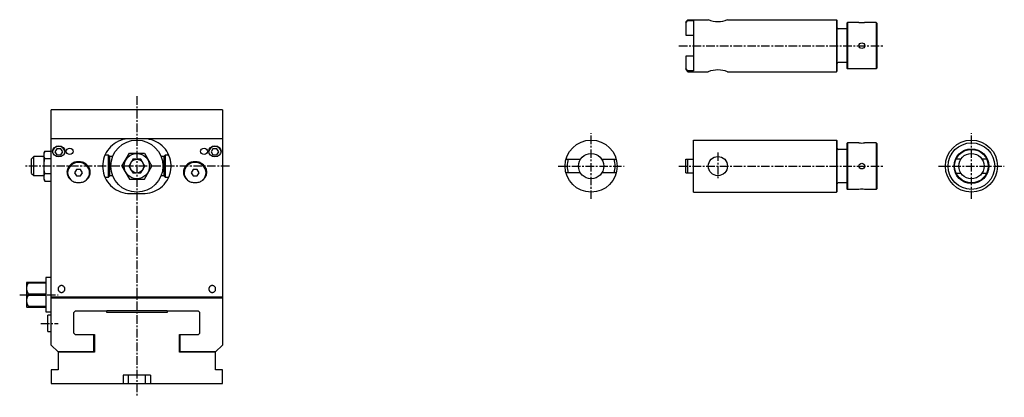
# Model space of a CAD drawing. Extents: x 1 to 1536, y 0 to 896.
# Drawn here: x 818 to 1536, y 383 to 659 of the extents above; entities that cross this region are included whole.
import ezdxf

# ---------------------------------------------------------------- set-up
doc = ezdxf.new("R2010")
doc.units = 0
doc.header["$LTSCALE"] = 5
doc.header["$MEASUREMENT"] = 0
doc.linetypes.add('CENTER', pattern=[2, 1.25, -0.25, 0.25, -0.25])
doc.layers.get('0').update_dxf_attribs({"linetype": 'CONTINUOUS'})
doc.layers.add('1', color=1, linetype='CENTER')

msp = doc.modelspace()

# ---------------------------------------------------------------- linework, layer by layer
for p, q in [((1305, 658.95), (1303.5, 657.45)), ((1303.5, 656.72), (1305, 658.28)), ((1303.5, 657.45), (1303.5, 647.73)), ((1305, 658.95), (1305, 658.28)), ((1305, 658.95), (1320, 658.95)), ((1305, 658.28), (1309.2, 658.28)), ((1309.2, 658.28), (1309.2, 621.62)), ((1334, 658.95), (1413.5, 658.95)), ((1413.5, 658.95), (1414, 658.45)), ((1413.5, 658.95), (1413.5, 620.95)), ((1414, 621.45), (1414, 658.45)), ((1421, 656.45), (1421.5, 656.95)), ((1421, 656.45), (1421, 623.45)), ((1429.9, 656.95), (1421.5, 656.95)), ((1421.5, 656.95), (1421.5, 622.95)), ((1442.5, 656.95), (1434.1, 656.95)), ((1442.5, 656.95), (1443, 656.45)), ((1442.5, 656.95), (1442.5, 622.95)), ((1443, 656.45), (1443, 623.45)), ((1303.5, 647.73), (1309.2, 647.73)), ((1421, 652.2), (1414.8, 652.2)), ((1309.2, 632.17), (1303.5, 632.17)), ((1303.5, 632.17), (1303.5, 622.45)), ((1421, 627.7), (1414.8, 627.7)), ((1305, 621.62), (1303.5, 623.18)), ((1303.5, 622.45), (1305, 620.95)), ((1305, 621.62), (1305, 620.95)), ((1309.2, 621.62), (1305, 621.62)), ((1305, 620.95), (1320, 620.95)), ((1334, 620.95), (1413.5, 620.95)), ((1413.5, 620.95), (1414, 621.45)), ((1421.5, 622.95), (1421, 623.45)), ((1429.9, 622.95), (1421.5, 622.95)), ((1442.5, 622.95), (1434.1, 622.95)), ((1442.5, 622.95), (1443, 623.45)), ((965.5, 593), (840.5, 593)), ((840.5, 421.2), (840.5, 593)), ((965.5, 593), (965.5, 421.2)), ((965.5, 572), (840.5, 572)), ((908, 571.95), (898, 571.95)), ((1309.2, 570.95), (1413.5, 570.95)), ((1309.2, 532.95), (1309.2, 570.95)), ((1413.5, 570.95), (1414, 570.45)), ((1413.5, 570.95), (1413.5, 532.95)), ((1414, 533.45), (1414, 570.45)), ((1421, 568.45), (1421.5, 568.95)), ((1421, 568.45), (1421, 535.45)), ((1421.5, 568.95), (1421.5, 534.95)), ((1429.9, 568.95), (1421.5, 568.95)), ((1442.5, 568.95), (1434.1, 568.95)), ((1442.5, 568.95), (1442.5, 534.95)), ((1442.5, 568.95), (1443, 568.45)), ((1443, 568.45), (1443, 535.45)), ((835.83, 562.92), (835.3, 561.45)), ((835.3, 542.45), (835.3, 561.45)), ((835.83, 562.92), (840.5, 562.92)), ((844.56, 564.57), (843.11, 562.32)), ((843.11, 562.32), (844.56, 560.08)), ((847.44, 564.57), (844.56, 564.57)), ((848.89, 562.32), (847.44, 564.57)), ((847.44, 560.08), (848.89, 562.32)), ((892.03, 551.95), (897.52, 561.45)), ((897.52, 561.45), (908.48, 561.45)), ((908.48, 561.45), (913.97, 551.95)), ((958.56, 564.57), (957.11, 562.32)), ((957.11, 562.32), (958.56, 560.08)), ((961.44, 564.57), (958.56, 564.57)), ((962.89, 562.32), (961.44, 564.57)), ((961.44, 560.08), (962.89, 562.32)), ((1421, 564.2), (1414.8, 564.2)), ((827.7, 558.85), (826.2, 557.35)), ((826.2, 546.55), (826.2, 557.35)), ((834.3, 558.85), (827.7, 558.85)), ((827.7, 545.05), (827.7, 558.85)), ((835.83, 557.43), (840.5, 557.43)), ((844.56, 560.08), (847.44, 560.08)), ((882.25, 559.95), (879.67, 559.95)), ((883.25, 558.95), (882.25, 559.95)), ((882.25, 543.95), (882.25, 559.95)), ((883.25, 544.95), (883.25, 558.95)), ((885.3, 558.85), (883.25, 558.85)), ((902.29, 556.95), (900.11, 556.95)), ((905.89, 556.95), (903.71, 556.95)), ((922.75, 558.85), (920.7, 558.85)), ((923.75, 559.95), (922.75, 558.95)), ((922.75, 558.95), (922.75, 544.95)), ((926.33, 559.95), (923.75, 559.95)), ((923.75, 559.95), (923.75, 543.95)), ((958.56, 560.08), (961.44, 560.08)), ((1216.17, 556.95), (1226.72, 556.95)), ((1242.28, 556.95), (1252.83, 556.95)), ((1303.5, 556.95), (1309.2, 556.95)), ((1303.5, 546.95), (1303.5, 556.95)), ((1305, 546.95), (1305, 556.95)), ((1504.25, 557), (1500.84, 557)), ((1523.16, 557), (1519.75, 557)), ((826.2, 546.55), (827.7, 545.05)), ((835.83, 546.47), (840.5, 546.47)), ((859.06, 549.46), (857.61, 547.11)), ((857.61, 547.11), (859.06, 544.76)), ((861.94, 549.46), (859.06, 549.46)), ((863.39, 547.11), (861.94, 549.46)), ((861.94, 544.76), (863.39, 547.11)), ((892.03, 551.95), (897.52, 542.45)), ((900.11, 546.95), (902.29, 546.95)), ((903.71, 546.95), (905.89, 546.95)), ((908.48, 542.45), (913.97, 551.95)), ((944.06, 549.46), (942.61, 547.11)), ((942.61, 547.11), (944.06, 544.76)), ((946.94, 549.46), (944.06, 549.46)), ((948.39, 547.11), (946.94, 549.46)), ((946.94, 544.76), (948.39, 547.11)), ((1226.72, 546.95), (1216.17, 546.95)), ((1252.83, 546.95), (1242.28, 546.95)), ((1303.5, 546.95), (1309.2, 546.95)), ((1500.84, 546.9), (1504.25, 546.9)), ((1519.75, 546.9), (1523.16, 546.9)), ((827.7, 545.05), (834.3, 545.05)), ((835.3, 542.45), (835.83, 540.98)), ((835.83, 540.98), (840.5, 540.98)), ((859.06, 544.76), (861.94, 544.76)), ((879.67, 543.95), (882.25, 543.95)), ((882.25, 543.95), (883.25, 544.95)), ((883.25, 545.05), (885.3, 545.05)), ((897.52, 542.45), (908.48, 542.45)), ((920.7, 545.05), (922.75, 545.05)), ((922.75, 544.95), (923.75, 543.95)), ((923.75, 543.95), (926.33, 543.95)), ((944.06, 544.76), (946.94, 544.76)), ((1421, 539.7), (1414.8, 539.7)), ((897, 531.98), (909, 531.98)), ((1309.2, 532.95), (1413.5, 532.95)), ((1413.5, 532.95), (1414, 533.45)), ((1421.5, 534.95), (1421, 535.45)), ((1429.9, 534.95), (1421.5, 534.95)), ((1442.5, 534.95), (1434.1, 534.95)), ((1442.5, 534.95), (1443, 535.45)), ((840.5, 470.5), (836.5, 470.5)), ((836.5, 470.5), (836.5, 445.5)), ((822.7, 467), (822.5, 466.8)), ((822.5, 466.8), (822.5, 449.2)), ((836.5, 467), (822.7, 467)), ((823.9, 467), (823.9, 466.66)), ((823.9, 466.66), (836.5, 466.66)), ((836.5, 458.34), (823.9, 458.34)), ((823.9, 458.34), (823.9, 457.66)), ((823.9, 457.66), (836.5, 457.66)), ((965.5, 456.15), (840.5, 456.15)), ((840.5, 455.8), (965.5, 455.8)), ((842.5, 456.15), (842.5, 455.8)), ((963.5, 456.15), (963.5, 455.8)), ((822.5, 449.2), (822.7, 449)), ((822.7, 449), (836.5, 449)), ((836.5, 449.34), (823.9, 449.34)), ((823.9, 449.34), (823.9, 449)), ((836.5, 445.5), (840.5, 445.5)), ((857, 445), (858, 446)), ((881, 446), (858, 446)), ((881, 446.5), (925, 446.5)), ((881, 445), (881, 446.5)), ((925, 446.5), (925, 445)), ((948, 446), (925, 446)), ((949, 445), (948, 446)), ((838.01, 431), (838.01, 443)), ((840.5, 443), (838.01, 443)), ((857, 430), (857, 445)), ((925, 445), (881, 445)), ((949, 430), (949, 445)), ((838.01, 431), (840.5, 431)), ((858, 429), (857, 430)), ((858, 429), (872, 429)), ((871.5, 416.2), (871.5, 429)), ((872, 429), (872, 416)), ((934, 416), (934, 429)), ((934, 429), (948, 429)), ((934.5, 416.2), (934.5, 429)), ((948, 429), (949, 430)), ((840.5, 421.2), (845.5, 416.2)), ((965.5, 421.2), (960.5, 416.2)), ((871.5, 416.2), (845.5, 416.2)), ((872, 416), (845.5, 416)), ((845.5, 416), (845.5, 403)), ((960.5, 416), (934, 416)), ((960.5, 416.2), (934.5, 416.2)), ((960.5, 403), (960.5, 416)), ((845.5, 403), (840.5, 403)), ((840.5, 403), (840.5, 393)), ((965.5, 403), (960.5, 403)), ((965.5, 393), (965.5, 403)), ((893, 399.3), (893, 393)), ((913, 399.3), (893, 399.3)), ((897, 393), (897, 399.3)), ((909, 399.3), (909, 393)), ((913, 399.3), (913, 393)), ((840.5, 393), (965.5, 393))]:
    msp.add_line(p, q)
for points in [[(898, 571.95), (896.26, 571.87), (894.53, 571.65), (892.82, 571.27), (891.16, 570.74), (889.55, 570.08), (888, 569.27), (886.53, 568.33), (885.14, 567.27), (883.86, 566.09), (882.68, 564.81), (881.62, 563.42), (880.68, 561.95), (879.87, 560.4), (879.21, 558.79), (878.68, 557.13), (878.3, 555.42), (878.08, 553.69), (878, 551.95), (878.08, 550.21), (878.3, 548.48), (878.68, 546.77), (879.21, 545.11), (879.87, 543.5), (880.68, 541.95), (881.62, 540.48), (882.68, 539.09), (883.86, 537.81), (885.14, 536.63), (886.53, 535.57), (888, 534.63), (889.55, 533.82), (891.16, 533.16), (892.82, 532.63), (894.53, 532.25), (896.26, 532.03), (897, 531.98)], [(909, 531.98), (910.74, 532.14), (912.45, 532.45), (914.14, 532.91), (915.77, 533.52), (917.35, 534.27), (918.85, 535.15), (920.28, 536.16), (921.61, 537.29), (922.83, 538.53), (923.94, 539.88), (924.94, 541.31), (925.8, 542.83), (926.53, 544.41), (927.11, 546.06), (927.55, 547.75), (927.85, 549.47), (927.99, 551.21), (927.97, 552.95), (927.81, 554.69), (927.5, 556.4), (927.04, 558.09), (926.43, 559.72), (925.68, 561.3), (924.8, 562.8), (923.79, 564.23), (922.66, 565.56), (921.42, 566.78), (920.07, 567.89), (918.64, 568.89), (917.12, 569.75), (915.54, 570.48), (913.89, 571.06), (912.2, 571.5), (910.48, 571.8), (908.74, 571.94), (908, 571.95)], [(835.3, 560.18), (835.44, 561.55), (835.83, 562.92)], [(835.83, 557.43), (835.44, 558.79), (835.3, 560.18)], [(835.3, 551.95), (835.39, 554.08), (835.63, 556.2), (835.83, 557.43)], [(860.5, 555.19), (859.76, 555.16), (859.02, 555.07), (858.3, 554.93), (857.59, 554.73), (856.91, 554.47), (856.25, 554.16), (855.62, 553.8), (855.04, 553.4), (854.49, 552.95), (853.99, 552.45), (853.54, 551.92), (853.14, 551.36), (852.8, 550.76), (852.51, 550.15), (852.29, 549.51), (852.13, 548.86), (852.03, 548.19), (852, 547.52)], [(869, 547.52), (868.97, 548.19), (868.87, 548.86), (868.71, 549.51), (868.49, 550.15), (868.2, 550.76), (867.86, 551.36), (867.46, 551.92), (867.01, 552.45), (866.51, 552.95), (865.96, 553.4), (865.38, 553.8), (864.75, 554.16), (864.09, 554.47), (863.41, 554.73), (862.7, 554.93), (861.98, 555.07), (861.24, 555.16), (860.5, 555.19)], [(945.5, 555.19), (944.76, 555.16), (944.02, 555.07), (943.3, 554.93), (942.59, 554.73), (941.91, 554.47), (941.25, 554.16), (940.62, 553.8), (940.04, 553.4), (939.49, 552.95), (938.99, 552.45), (938.54, 551.92), (938.14, 551.36), (937.8, 550.76), (937.51, 550.15), (937.29, 549.51), (937.13, 548.86), (937.03, 548.19), (937, 547.52)], [(954, 547.52), (953.97, 548.19), (953.87, 548.86), (953.71, 549.51), (953.49, 550.15), (953.2, 550.76), (952.86, 551.36), (952.46, 551.92), (952.01, 552.45), (951.51, 552.95), (950.96, 553.4), (950.38, 553.8), (949.75, 554.16), (949.09, 554.47), (948.41, 554.73), (947.7, 554.93), (946.98, 555.07), (946.24, 555.16), (945.5, 555.19)], [(835.83, 546.47), (835.79, 546.69), (835.43, 549.3), (835.3, 551.95)], [(835.3, 543.72), (835.44, 545.09), (835.83, 546.47)], [(852, 547.52), (852.03, 546.86), (852.13, 546.19), (852.29, 545.54), (852.51, 544.9), (852.8, 544.29), (853.14, 543.69), (853.54, 543.13), (853.99, 542.6), (854.49, 542.1), (855.04, 541.65), (855.62, 541.25), (856.25, 540.89), (856.91, 540.58), (857.59, 540.32), (858.3, 540.12), (859.02, 539.98), (859.76, 539.89), (860.5, 539.86), (861.24, 539.89), (861.98, 539.98), (862.7, 540.12), (863.41, 540.32), (864.09, 540.58), (864.75, 540.89), (865.38, 541.25), (865.96, 541.65), (866.51, 542.1), (867.01, 542.6), (867.46, 543.13), (867.86, 543.69), (868.2, 544.29), (868.49, 544.9), (868.71, 545.54), (868.87, 546.19), (868.97, 546.86), (869, 547.52)], [(937, 547.52), (937.03, 546.86), (937.13, 546.19), (937.29, 545.54), (937.51, 544.9), (937.8, 544.29), (938.14, 543.69), (938.54, 543.13), (938.99, 542.6), (939.49, 542.1), (940.04, 541.65), (940.62, 541.25), (941.25, 540.89), (941.91, 540.58), (942.59, 540.32), (943.3, 540.12), (944.02, 539.98), (944.76, 539.89), (945.5, 539.86), (946.24, 539.89), (946.98, 539.98), (947.7, 540.12), (948.41, 540.32), (949.09, 540.58), (949.75, 540.89), (950.38, 541.25), (950.96, 541.65), (951.51, 542.1), (952.01, 542.6), (952.46, 543.13), (952.86, 543.69), (953.2, 544.29), (953.49, 544.9), (953.71, 545.54), (953.87, 546.19), (953.97, 546.86), (954, 547.52)], [(835.83, 540.98), (835.44, 542.34), (835.3, 543.72)], [(823.9, 458.34), (823.12, 460.1), (822.72, 462.02), (822.81, 463.71), (823.31, 465.43), (823.9, 466.66)], [(848, 464.65), (847.78, 464.64), (847.57, 464.61), (847.35, 464.56), (847.14, 464.5), (846.94, 464.42), (846.75, 464.32), (846.57, 464.2), (846.39, 464.07), (846.23, 463.92), (846.08, 463.76), (845.95, 463.58), (845.83, 463.4), (845.73, 463.21), (845.65, 463.01), (845.59, 462.8), (845.54, 462.58), (845.51, 462.37), (845.5, 462.15), (845.51, 461.93), (845.54, 461.72), (845.59, 461.5), (845.65, 461.29), (845.73, 461.09), (845.83, 460.9), (845.95, 460.72), (846.08, 460.54), (846.23, 460.38), (846.39, 460.23), (846.57, 460.1), (846.75, 459.98), (846.94, 459.88), (847.14, 459.8), (847.35, 459.74), (847.57, 459.69), (847.78, 459.66), (848, 459.65), (848.22, 459.66), (848.43, 459.69), (848.65, 459.74), (848.86, 459.8), (849.06, 459.88), (849.25, 459.98), (849.43, 460.1), (849.61, 460.23), (849.77, 460.38), (849.92, 460.54), (850.05, 460.72), (850.17, 460.9), (850.27, 461.09), (850.35, 461.29), (850.41, 461.5), (850.46, 461.72), (850.49, 461.93), (850.5, 462.15), (850.49, 462.37), (850.46, 462.58), (850.41, 462.8), (850.35, 463.01), (850.27, 463.21), (850.17, 463.4), (850.05, 463.58), (849.92, 463.76), (849.77, 463.92), (849.61, 464.07), (849.43, 464.2), (849.25, 464.32), (849.06, 464.42), (848.86, 464.5), (848.65, 464.56), (848.43, 464.61), (848.22, 464.64), (848, 464.65)], [(958, 464.65), (957.78, 464.64), (957.57, 464.61), (957.35, 464.56), (957.14, 464.5), (956.94, 464.42), (956.75, 464.32), (956.57, 464.2), (956.39, 464.07), (956.23, 463.92), (956.08, 463.76), (955.95, 463.58), (955.83, 463.4), (955.73, 463.21), (955.65, 463.01), (955.59, 462.8), (955.54, 462.58), (955.51, 462.37), (955.5, 462.15), (955.51, 461.93), (955.54, 461.72), (955.59, 461.5), (955.65, 461.29), (955.73, 461.09), (955.83, 460.9), (955.95, 460.72), (956.08, 460.54), (956.23, 460.38), (956.39, 460.23), (956.57, 460.1), (956.75, 459.98), (956.94, 459.88), (957.14, 459.8), (957.35, 459.74), (957.57, 459.69), (957.78, 459.66), (958, 459.65), (958.22, 459.66), (958.43, 459.69), (958.65, 459.74), (958.86, 459.8), (959.06, 459.88), (959.25, 459.98), (959.43, 460.1), (959.61, 460.23), (959.77, 460.38), (959.92, 460.54), (960.05, 460.72), (960.17, 460.9), (960.27, 461.09), (960.35, 461.29), (960.41, 461.5), (960.46, 461.72), (960.49, 461.93), (960.5, 462.15), (960.49, 462.37), (960.46, 462.58), (960.41, 462.8), (960.35, 463.01), (960.27, 463.21), (960.17, 463.4), (960.05, 463.58), (959.92, 463.76), (959.77, 463.92), (959.61, 464.07), (959.43, 464.2), (959.25, 464.32), (959.06, 464.42), (958.86, 464.5), (958.65, 464.56), (958.43, 464.61), (958.22, 464.64), (958, 464.65)], [(823.9, 449.34), (823.12, 451.1), (822.72, 453.02), (822.81, 454.71), (823.31, 456.43), (823.9, 457.66)]]:
    msp.add_lwpolyline(points)
at = {"flags": 128}
for points in [[(898.32, 553.84), (897.63, 552.64), (897.23, 551.95)], [(900.11, 556.95), (899.37, 555.67), (899.02, 555.06)], [(906.98, 555.06), (906.29, 556.26), (905.89, 556.95)], [(908.77, 551.95), (908.03, 553.23), (907.68, 553.84)], [(897.23, 551.95), (897.97, 550.67), (898.32, 550.06)], [(899.02, 548.84), (899.71, 547.64), (900.11, 546.95)], [(905.89, 546.95), (906.63, 548.23), (906.98, 548.84)], [(907.68, 550.06), (908.37, 551.26), (908.77, 551.95)]]:
    msp.add_lwpolyline(points, dxfattribs=at)
for centre, radius in [((1432, 639.95), 2.1), ((903, 551.95), 19), ((1234.5, 551.95), 19), ((1512, 551.95), 19), ((1512, 551.95), 17), ((903, 551.95), 9.25), ((1234.5, 551.95), 9.25), ((1512, 551.95), 12.69), ((1512, 551.95), 12.25), ((1512, 551.95), 9.25), ((903, 551.95), 5.05), ((1327, 551.95), 7), ((1432, 551.95), 2.1)]:
    msp.add_circle(centre, radius)
for centre, radius, start, end in [((1327, 677.15), 19.5, 248.95843, 291.04157), ((1432, 673.82), 17, 262.90405, 277.09595), ((1414.8, 653), 0.8, 180, 270), ((1414.8, 626.9), 0.8, 90, 180), ((1327, 602.75), 19.5, 68.95843, 111.04157), ((1432, 606.08), 17, 82.90405, 97.09595), ((1432, 585.82), 17, 262.90405, 277.09595), ((1414.8, 565), 0.8, 180, 270), ((834.3, 559.85), 1, 270, 0), ((1234.5, 551.95), 17.5, 163.39845, 196.60155), ((1234.5, 551.95), 17.5, 343.39845, 16.60155), ((834.3, 544.05), 1, 0, 90), ((1414.8, 538.9), 0.8, 90, 180), ((1432, 518.08), 17, 82.90405, 97.09595)]:
    msp.add_arc(centre, radius, start, end)
for centre, major_axis in [((846, 562.77), (4.5, 0)), ((854, 562.77), (2.5, 0)), ((952, 562.77), (2.5, 0)), ((960, 562.77), (4.5, 0))]:
    msp.add_ellipse(centre, major_axis=major_axis, ratio=0.896353)
for centre, major_axis, ratio, start_param, end_param in [((846, 562.32), (4.5, 0), 0.896353, 0.054984, 3.086609), ((960, 562.32), (4.5, 0), 0.896353, 0.054984, 3.086609), ((860.5, 547.11), (8, 0), 0.939693, -0.771185, 3.912778), ((945.5, 547.11), (8, 0), 0.939693, -0.771185, 3.912778)]:
    msp.add_ellipse(centre, major_axis=major_axis, ratio=ratio, start_param=start_param, end_param=end_param)
at = {"layer": '1'}
for p, q in [((1298.5, 639.95), (1448, 639.95)), ((903, 603), (903, 383)), ((1234.5, 527.95), (1234.5, 575.95)), ((1512, 527.95), (1512, 575.95)), ((1327, 561.95), (1327, 541.95)), ((970.5, 551.95), (821.2, 551.95)), ((1210.5, 551.95), (1258.5, 551.95)), ((1298.5, 551.95), (1448, 551.95)), ((1488, 551.95), (1536, 551.95)), ((817.5, 458), (845.5, 458)), ((833.01, 437), (845.5, 437))]:
    msp.add_line(p, q, dxfattribs=at)

doc.saveas('drawing.dxf')
